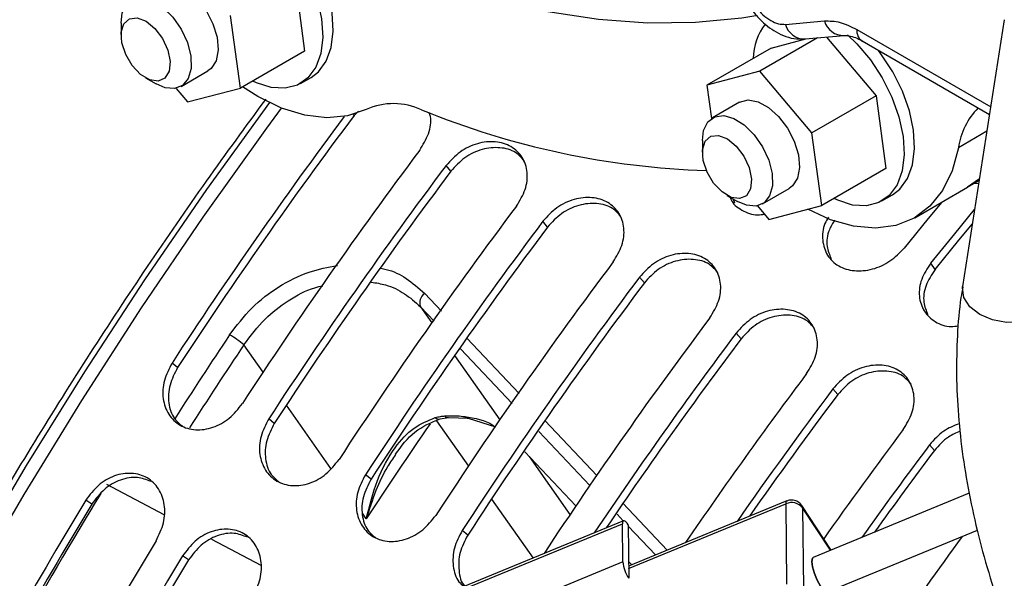
# Model space of a CAD drawing. Units: inches. Extents: x 0.3 to 16.7, y 0.3 to 10.7.
# Drawn here: x 2.5 to 2.7, y 2.6 to 2.8 of the extents above; entities that cross this region are included whole.
import ezdxf

# ---------------------------------------------------------------- set-up
doc = ezdxf.new("R2010")
doc.units = ezdxf.units.IN
doc.header["$MEASUREMENT"] = 0

msp = doc.modelspace()

# ---------------------------------------------------------------- linework, layer by layer
at = {"color": 7, "linetype": 'Continuous', "lineweight": 25}
for p, q in [((2.5639023804, 2.7600803589), (2.5658416125, 2.7456867747)), ((2.5531401556, 2.7383543798), (2.5512009236, 2.752747964)), ((2.6609983382, 2.7509746661), (2.6687126426, 2.7516644173)), ((2.7043120031, 2.7518735961), (2.6960543735, 2.6990983732)), ((2.5295033339, 2.7512341117), (2.5295033339, 2.7488234769)), ((2.6673656858, 2.7483007632), (2.6559219453, 2.7416944324)), ((2.6581551371, 2.7462873404), (2.6650616615, 2.7480947764)), ((2.6649165225, 2.7480817923), (2.6726308269, 2.7487715435)), ((2.6691065767, 2.7484564058), (2.6789566395, 2.7368298524)), ((2.6761698555, 2.7476866868), (2.7013797689, 2.7331333136)), ((2.5658416125, 2.7456867747), (2.5531401556, 2.7383543798)), ((2.6581551371, 2.7462873404), (2.6454536803, 2.7389549454)), ((2.5413838917, 2.7386922594), (2.5466906715, 2.7417557981)), ((2.5343743336, 2.7403856401), (2.5364619197, 2.7391801704)), ((2.5650510998, 2.7392854293), (2.5671390488, 2.7404907766)), ((2.6559219453, 2.7416944324), (2.6454536803, 2.7389549454)), ((2.6662551827, 2.7294974575), (2.6559219453, 2.7416944324)), ((2.5403858597, 2.7383132437), (2.5426718907, 2.7356148928)), ((2.5426718907, 2.7356148928), (2.5531401556, 2.7383543798)), ((2.6454536803, 2.7389549454), (2.6463461896, 2.7323301399)), ((2.6789566395, 2.7368298524), (2.6662551827, 2.7294974575)), ((2.6789566395, 2.7368298524), (2.6808958716, 2.7224362682)), ((2.6519031644, 2.735553527), (2.6465963846, 2.7324899883)), ((2.5765219599, 2.7337942526), (2.5756568813, 2.7329664456)), ((2.6681944148, 2.7151038733), (2.6662551827, 2.7294974575)), ((2.6445574894, 2.7279836651), (2.6445575412, 2.7255730004)), ((2.5947961033, 2.7219176079), (2.5938440139, 2.7230497391)), ((2.6808958716, 2.7224362682), (2.6681944148, 2.7151038733)), ((2.6993923645, 2.7204312643), (2.6970378864, 2.7187464683)), ((2.6564381508, 2.7154417529), (2.6617449306, 2.7185052917)), ((2.6865983485, 2.7127198514), (2.6970378864, 2.7187464683)), ((2.6970378864, 2.7187464683), (2.6993363105, 2.7200733203)), ((2.6984331711, 2.7195518682), (2.6992443735, 2.7194854787)), ((2.6494285927, 2.7171352534), (2.6515160751, 2.7159297238)), ((2.6506714269, 2.7164175042), (2.6509205331, 2.7156659289)), ((2.6801053071, 2.7160349528), (2.6821932561, 2.7172403001)), ((2.6554401188, 2.7150627372), (2.6577261498, 2.7123643863)), ((2.6577261498, 2.7123643863), (2.6681944148, 2.7151038733)), ((2.6139353253, 2.7108687702), (2.6129832359, 2.7120009014)), ((2.6906072252, 2.7024663621), (2.6897415244, 2.7037094409)), ((2.6330745473, 2.6998199326), (2.6321224579, 2.7009520637)), ((2.6522137174, 2.6887711248), (2.651261628, 2.689903256)), ((2.5407053834, 2.6830528213), (2.5395965397, 2.6839610497)), ((2.6713529394, 2.6777222871), (2.67040085, 2.6788544183)), ((2.5598446054, 2.6720039836), (2.5587357617, 2.6729122121)), ((2.5926343143, 2.6729233825), (2.5943260477, 2.6731768331)), ((2.5943387519, 2.6731832657), (2.5982704182, 2.6730364535)), ((2.5982154531, 2.6730575802), (2.6036004804, 2.6713624386)), ((2.6904921096, 2.6666734794), (2.6895400201, 2.6678056106)), ((2.6094229991, 2.6663769338), (2.6195419762, 2.6556973027)), ((2.5789838274, 2.6609551459), (2.5778749837, 2.6618633744)), ((2.6973749368, 2.6581909982), (2.6665122225, 2.6455109143)), ((2.523727743, 2.6560547183), (2.5225428296, 2.6568419684)), ((2.6612690155, 2.6566700653), (2.6299526315, 2.6438036073)), ((2.6610748227, 2.656112217), (2.6612354142, 2.640202192)), ((2.6700359023, 2.6469586811), (2.6642603114, 2.6557455542)), ((2.6643902572, 2.6552922876), (2.6645507451, 2.6393823225)), ((2.6289502956, 2.6527368818), (2.5831032048, 2.6339004654)), ((2.5841594169, 2.6338562011), (2.6287561028, 2.6521790334)), ((2.6288325873, 2.6446028325), (2.6287561028, 2.6521790334)), ((2.5981230494, 2.6499063082), (2.5970142056, 2.6508145367)), ((2.6298701319, 2.6519761619), (2.6299771584, 2.6413694985)), ((2.6693176739, 2.6386828962), (2.6989892523, 2.6508735573)), ((2.542866965, 2.6450058806), (2.5416820516, 2.6457931308)), ((2.6288325873, 2.6446028325), (2.5842357976, 2.62628006)), ((2.6299434015, 2.6447172665), (2.6305687077, 2.644056738))]:
    msp.add_line(p, q, dxfattribs=at)
at = {"color": 8, "linetype": 'Continuous', "lineweight": 25}
for p, q in [((2.6751504078, 2.7499399083), (2.7016187116, 2.7346600817)), ((2.5756568813, 2.7329664456), (2.5755050012, 2.7331470249)), ((2.700861904, 2.7298238402), (2.6952233111, 2.7265687498)), ((2.5896049058, 2.6977415123), (2.5929158291, 2.6942404001)), ((2.5887514944, 2.6951034891), (2.5914776094, 2.69222809)), ((2.5887514944, 2.6951034891), (2.5909852048, 2.6919252931)), ((2.5576303921, 2.6821755084), (2.5538254568, 2.6875892834)), ((2.5979616282, 2.6889048074), (2.608314259, 2.6779576163)), ((2.5955312879, 2.6854570099), (2.6044672702, 2.6727427288)), ((2.5966768442, 2.6867441074), (2.6068927881, 2.6759687474)), ((2.5710383583, 2.6630984279), (2.5622268254, 2.675635695)), ((2.5919411314, 2.6725537806), (2.5982468247, 2.6635819124)), ((2.6134004523, 2.6725755908), (2.6237078665, 2.6616682677)), ((2.6121772707, 2.6703914231), (2.6223032481, 2.6597030198)), ((2.6102920185, 2.6654598085), (2.6183591888, 2.6539816007)), ((2.5265991526, 2.6599663881), (2.5379671346, 2.6540145796)), ((2.6028346502, 2.6570542553), (2.6110406333, 2.6453785835)), ((2.6288127791, 2.6562646573), (2.6376094818, 2.6469494224)), ((2.629957402, 2.6433274642), (2.6610748227, 2.656112217)), ((2.5780504572, 2.6531214548), (2.5772720784, 2.6542289594)), ((2.6699035711, 2.6469042707), (2.6643902572, 2.6552922876)), ((2.6276736527, 2.6540329835), (2.6289146202, 2.6527222242)), ((2.6298728283, 2.6517100724), (2.6352842493, 2.645994083)), ((2.5473785134, 2.6490871544), (2.5571545807, 2.6439687709))]:
    msp.add_line(p, q, dxfattribs=at)
at = {"color": 7, "linetype": 'Continuous', "lineweight": 25, "flags": 128}
for points in [[(2.5205236388, 2.800884042), (2.5300834235, 2.7934286902), (2.5406371437, 2.7858979842), (2.5512457253, 2.7790533166), (2.5618727151, 2.772918486), (2.5724812967, 2.7675147459), (2.5830350169, 2.762860386), (2.5934973706, 2.7589718096), (2.603832371, 2.7558622466), (2.6140043428, 2.7535424719), (2.623978129, 2.7520204461), (2.6337194024, 2.7513014952), (2.6431946652, 2.7513879514), (2.6523710422, 2.7522797516), (2.655137655, 2.7527171875)], [(2.5456759944, 2.7766688053), (2.5482929051, 2.7769163809), (2.5511627072, 2.7763737875), (2.5541680036, 2.7750629297), (2.5571856931, 2.7730377469), (2.5600922596, 2.7703810401), (2.5627686986, 2.7672015085), (2.5651054427, 2.7636294683), (2.5670068214, 2.7598110452), (2.5683950021, 2.7559025459), (2.5692131529, 2.7520640814), (2.5694277244, 2.7484528609), (2.569030005, 2.745216545), (2.5680362768, 2.7424876474), (2.5664871416, 2.7403780558), (2.5644461203, 2.738973972), (2.5619966978, 2.7383329474), (2.5592392112, 2.7384812483), (2.5562864946, 2.7394127778), (2.55555914, 2.7397507563)], [(2.5671390488, 2.7404907766), (2.5685750907, 2.7415834032), (2.5701242259, 2.7436929947), (2.571117954, 2.7464218923), (2.5715156734, 2.7496582082), (2.571301102, 2.7532694287), (2.5704829512, 2.7571078932), (2.5690947705, 2.7610163925), (2.5671933917, 2.7648348156), (2.5648566477, 2.7684068558), (2.5621802087, 2.7715863874), (2.5592736421, 2.7742430942), (2.5562559527, 2.776268277), (2.5532506563, 2.7775791348), (2.5503808542, 2.7781217283), (2.5477639435, 2.7778741527)], [(2.5368489572, 2.7588040036), (2.5368855142, 2.7588246952), (2.5385638693, 2.759264035), (2.5405271097, 2.7589049155), (2.5426007471, 2.7577795651), (2.5446005964, 2.7559877249), (2.5463489024, 2.7536886564), (2.5476903109, 2.7510868914), (2.5485056616, 2.7484132522), (2.5487225146, 2.7459056013), (2.5483215803, 2.7437865667), (2.5473385341, 2.7422444114), (2.5466906715, 2.7417557981)], [(2.5295033339, 2.7512341117), (2.5297541512, 2.7532273564), (2.5305979179, 2.7549288366), (2.531962868, 2.7559449012), (2.5337277155, 2.7561854509), (2.5357355502, 2.7556290942), (2.5378080469, 2.7543251248), (2.5397610202, 2.7523895707), (2.5414209672, 2.749994448), (2.5426403635, 2.7473523431), (2.5433108862, 2.744698121), (2.5433729554, 2.7422677294), (2.5428210225, 2.7402770612), (2.5417041932, 2.7389029137), (2.5401216641, 2.7382674194), (2.538214011, 2.7384271472), (2.5364619197, 2.7391801704)], [(2.5304337484, 2.7449796039), (2.5296654811, 2.7472905007), (2.5295332536, 2.7494287064), (2.5300549557, 2.7511052168), (2.5311601178, 2.7520937725), (2.5326995045, 2.7522608895), (2.5344651816, 2.751583854), (2.536218673, 2.7501542285), (2.5377232139, 2.7481649808), (2.5387755887, 2.7458847986), (2.5392336142, 2.7436217459), (2.5390355323, 2.7416812895), (2.538207996, 2.7403256419), (2.536862854, 2.7397378934), (2.5351816988, 2.739997281), (2.5333915985, 2.7410688867), (2.5317343479, 2.7428078559), (2.5304337484, 2.7449796039)], [(2.6732757338, 2.7489245116), (2.6751465188, 2.7471305336), (2.6778229059, 2.7439510319), (2.6801596499, 2.7403789917), (2.6820610287, 2.7365605686), (2.6834492613, 2.7326521591), (2.6842673084, 2.7288137545), (2.6844819835, 2.7252023544), (2.6840842641, 2.7219660385), (2.6830904323, 2.7192373205), (2.6815413489, 2.7171275793), (2.6795002758, 2.7157236451), (2.677050905, 2.7150825906), (2.6742934184, 2.7152308915), (2.6713406501, 2.716162451), (2.6706133473, 2.7165003995)], [(2.6821932561, 2.7172403001), (2.683629298, 2.7183329266), (2.6851783813, 2.7204426679), (2.6861722132, 2.7231713858), (2.6865699326, 2.7264077017), (2.6863552574, 2.7300191019), (2.6855372103, 2.7338575065), (2.6841489778, 2.7377659159), (2.682247599, 2.7415843391), (2.6799108549, 2.7451563793), (2.6794076647, 2.7458175156)], [(2.5780174263, 2.7341515428), (2.5743425924, 2.7328459862), (2.5702632462, 2.7324511807), (2.5658721544, 2.7329760868), (2.5612692394, 2.7344086484), (2.5565591943, 2.7367163311), (2.5535736542, 2.7386046336)], [(2.6519031644, 2.735553527), (2.6519396696, 2.7355743684), (2.6536180766, 2.7360135584), (2.6555813689, 2.735654409), (2.6576550062, 2.7345290586), (2.6596548037, 2.7327372484), (2.6614031097, 2.7304382996), (2.6627444664, 2.7278364448), (2.6635599208, 2.7251628655), (2.6637767738, 2.7226550948), (2.6633758394, 2.7205360603), (2.6623926895, 2.7189940846), (2.6617449306, 2.7185052917)], [(2.3965271231, 2.3555753716), (2.3978748577, 2.3636687558), (2.4015116309, 2.3830986906), (2.405740057, 2.4026901831), (2.4105535507, 2.422412606), (2.4159444894, 2.4422348528), (2.4219044209, 2.4621258172), (2.4284239596, 2.4820543331), (2.4354929423, 2.5019890847), (2.4431002203, 2.5218987864), (2.4512339191, 2.5417522721), (2.4598811789, 2.5615181667), (2.4690284658, 2.5811656635), (2.4786614163, 2.6006637168), (2.4887648891, 2.6199818495), (2.4993231206, 2.6390897643), (2.5103194139, 2.6579573437), (2.5217365533, 2.676555069), (2.5335565976, 2.6948536611), (2.5457610348, 2.7128244696), (2.558330679, 2.7304392333), (2.5612544092, 2.7344145632)], [(2.6445574894, 2.7279836651), (2.6448083585, 2.7299768799), (2.6456521251, 2.73167836), (2.6470171272, 2.7326945144), (2.6487819227, 2.7329349743), (2.6507897057, 2.7323786476), (2.6528622023, 2.7310747979), (2.6548152275, 2.7291392139), (2.6564751745, 2.7267439714), (2.6576945708, 2.7241018665), (2.6583651454, 2.7214477343), (2.6584271626, 2.7190173726), (2.6578752298, 2.7170265846), (2.6567584005, 2.7156525569), (2.6551758195, 2.7150170926), (2.6532682183, 2.7151767904), (2.6515160751, 2.7159297238)], [(2.6454880076, 2.7217290975), (2.6447196365, 2.7240401739), (2.6445875128, 2.7261781999), (2.645109163, 2.72785486), (2.646214377, 2.7288433858), (2.6477537118, 2.7290104129), (2.649519337, 2.7283334073), (2.6512729322, 2.726903722), (2.6527774212, 2.7249145042), (2.6538297442, 2.722634352), (2.6542878215, 2.7203712694), (2.6540897396, 2.7184309327), (2.6532622551, 2.7170752551), (2.6519170613, 2.7164874168), (2.6502358542, 2.7167468344), (2.6484458576, 2.7178183802), (2.646788607, 2.7195574692), (2.6454880076, 2.7217290975)], [(2.6952233111, 2.7265687498), (2.6939946848, 2.7220113062), (2.6920941358, 2.7181149231), (2.6895648063, 2.7149684652), (2.686464358, 2.7126433135), (2.6828632085, 2.7111924674), (2.6788432869, 2.710648988), (2.6744961672, 2.7110250392), (2.6699205792, 2.7123121274), (2.6654132309, 2.7143760918)], [(2.6919524191, 2.7158107214), (2.6892713651, 2.712560024), (2.6845217036, 2.7067227793)], [(2.6897415244, 2.7037094409), (2.6944911859, 2.7095466856), (2.6984358675, 2.7143185195)], [(2.6906072252, 2.7024663621), (2.6953356785, 2.7082775315), (2.6979952131, 2.7115021536)], [(2.6298701319, 2.6519761619), (2.629650064, 2.6522822697), (2.6294391742, 2.6525182378), (2.6292453443, 2.6526753235), (2.6290760932, 2.6527472085), (2.6289379544, 2.652731317), (2.6288362689, 2.6526280965), (2.628774822, 2.6524416473), (2.6287561028, 2.6521790334)], [(2.6665122225, 2.6455109143), (2.6663411046, 2.6453477513), (2.6662209591, 2.6446740968), (2.6663586312, 2.6436082326), (2.6667333793, 2.6423120516), (2.6672879049, 2.6409832276), (2.6679379454, 2.6398239911), (2.6685844079, 2.6390107724), (2.6691289776, 2.6386674062), (2.6693176739, 2.6386828962)], [(2.6693176739, 2.6386828962), (2.6691289776, 2.6386674062), (2.6685844079, 2.6390107724), (2.6679379454, 2.6398239911), (2.6672879049, 2.6409832276), (2.6667333793, 2.6423120516), (2.6663586312, 2.6436082326), (2.6662209591, 2.6446740968), (2.6663411046, 2.6453477513), (2.6665122225, 2.6455109143)]]:
    msp.add_lwpolyline(points, dxfattribs=at)
at = {"color": 8, "linetype": 'Continuous', "lineweight": 25, "flags": 128}
for points in [[(2.5588678335, 2.7354820455), (2.5464412542, 2.7182768105), (2.5341543175, 2.7004080735), (2.5222480402, 2.6822035294), (2.5107412972, 2.6636919784), (2.4996522373, 2.6449026994), (2.488998491, 2.6258653908), (2.4787968069, 2.6066101403), (2.4690633635, 2.5871674246), (2.4598135614, 2.5675679903), (2.4510619716, 2.5478427634), (2.4428224908, 2.5280229994), (2.4351081345, 2.5081400437), (2.4279310883, 2.4882252419), (2.4213026564, 2.468310209), (2.4152334169, 2.4484263206), (2.4097329109, 2.4286051319), (2.4048098499, 2.4088778991), (2.4004719602, 2.3892758482), (2.3967261902, 2.3698299959), (2.3945293479, 2.3567688028)], [(2.7130679487, 2.6964116917), (2.7129046089, 2.6957686235), (2.7118367297, 2.6941076472), (2.7099806713, 2.6928432643), (2.707537523, 2.6921123963), (2.7047720509, 2.6919943684), (2.7019839705, 2.6925018689), (2.6994752789, 2.6935799328), (2.6975180017, 2.6951117487), (2.6963241175, 2.6969313525), (2.6960231575, 2.6988414688), (2.6960512623, 2.6990780172)]]:
    msp.add_lwpolyline(points, dxfattribs=at)
at = {"color": 8, "linetype": 'Continuous', "lineweight": 25}
for centre, radius, start, end in [((2.6725092307, 2.7527080848), 0.0039374259111858, 195.3707204314, 272.017328422), ((2.6647970679, 2.7520198827), 0.0039399016495428, 195.3841857159, 271.7374267834), ((2.6774916617, 2.7496419551), 0.0023601368578391, 172.7473982778, 235.9404035422), ((3.3332063057, 2.166146018), 0.9411616079506608, 146.212287724, 147.4209302723), ((3.3326396608, 2.1664624049), 0.9370831275350334, 146.2123865574, 147.4138265799), ((3.2631624667, 2.2067543794), 0.8176931157266073, 145.3296770244, 146.9147818506), ((2.5923806941, 2.6738288051), 0.0009404646255564, 224.1752056403, 286.3054405885), ((2.5941803136, 2.6738478345), 0.0006838612092791, 211.7427135584, 282.7182285215), ((2.598156569, 2.6737719084), 0.0007377515573776, 212.5668888966, 277.0757998589), ((3.3320373066, 2.1664229789), 0.9446245817391989, 148.6291232428, 152.7145666358), ((2.6615691189, 2.6562528717), 0.0005139188196359, 125.7289171632, 195.8840003408), ((2.6635673548, 2.655301632), 0.0008229554919072, 359.3494087095, 32.6444592418)]:
    msp.add_arc(centre, radius, start, end, dxfattribs=at)
at = {"color": 7, "linetype": 'Continuous', "lineweight": 25}
for centre, radius, start, end in [((2.6662417784, 2.7439613652), 0.0116431180504347, 142.3532555401, 178.6482368716), ((2.5833987915, 2.7219300535), 0.0133537969304952, 65.219055861, 113.7648493951), ((2.6505539918, 2.8848577888), 0.1628837211589237, 247.7947413767, 268.166519272), ((2.7091709162, 2.7245390962), 0.0140945089208414, 135.4239397512, 171.7204420964), ((3.3210328813, 2.1741358522), 0.9330404536587907, 143.2257998371, 146.8787412035), ((3.3183336406, 2.1757207216), 0.9284888614094191, 143.1183454015, 146.8791869573), ((3.3346952052, 2.1662742106), 0.9327300894612114, 143.1185235752, 146.8790566366), ((3.3399149742, 2.1632609021), 0.9327300894616636, 143.1185235752, 146.8790566366), ((3.3374728626, 2.1646718839), 0.9284888614088764, 143.1183454015, 146.8791869573), ((3.3538343754, 2.1552254029), 0.9327300894616611, 143.1185235752, 146.8790566366), ((3.3590541962, 2.1522120644), 0.932730089461876, 143.1185235752, 146.8790566366), ((3.3566120846, 2.1536230462), 0.9284888614083326, 143.1183454015, 146.8791869573), ((3.3729735973, 2.1441765652), 0.9327300894616606, 143.1185235752, 146.8790566366), ((3.3781934182, 2.1411632268), 0.9327300894613836, 143.1185235752, 146.8790566366), ((3.3757513066, 2.1425742085), 0.9284888614089698, 143.1183454015, 146.8791869573), ((2.5909199003, 2.6958590535), 0.0022962712572681, 124.9362825697, 199.2104980274), ((3.3915965473, 2.1335023345), 0.9320923097407707, 143.1178961762, 146.623853518), ((2.5405240825, 2.6713848469), 0.0209645013880666, 50.6192178545, 60.0093816696), ((3.3945490082, 2.1321166856), 0.9293018818430309, 143.1142677038, 146.1050172336), ((3.3918033625, 2.1337499641), 0.9246844499538219, 143.1137974383, 145.961592542), ((3.407333823, 2.1249100782), 0.9278968827243963, 143.1131545928, 145.6526020262), ((3.4110040343, 2.1230279622), 0.9259784694883791, 143.111585715, 145.1149277789), ((3.407314359, 2.1253493349), 0.9201929631540087, 143.110083545, 144.9634060425), ((3.4231892436, 2.116261562), 0.9238296056503172, 143.1099770742, 144.7694976404), ((3.4273736005, 2.1140088255), 0.9225449969734602, 143.109155178, 144.521017578), ((3.4241634558, 2.1159880088), 0.917348424406791, 143.1085188091, 144.3626829873), ((3.3382815769, 2.1628228233), 0.953669030442497, 148.800503652, 152.5058432316), ((3.3358176476, 2.1642449611), 0.9494034181325026, 148.8004837328, 152.5058535084), ((2.6622040361, 2.6535652145), 0.0027860983829762, 38.3080628511, 113.9101015677), ((3.3522010299, 2.1547872941), 0.9536690304426078, 148.800503652, 152.5058432316), ((3.4523692761, 2.0980474715), 0.9361643060079934, 143.9004211828, 146.8748700713), ((3.3574207989, 2.1517739856), 0.9536690304426061, 148.800503652, 152.5058432316), ((3.3549568696, 2.1531961235), 0.9494034181324592, 148.8004837328, 152.5058535084), ((2.635910103, 2.6452889584), 0.0071106959664472, 185.5372046298, 213.4498041821)]:
    msp.add_arc(centre, radius, start, end, dxfattribs=at)
for points, knots in [([(2.652255252404282, 2.761850920126994), (2.652292636518364, 2.761252263076193), (2.652368725416824, 2.760033800189783), (2.65298101671966, 2.758026645483586), (2.65392045740606, 2.756067850251919), (2.655137491112229, 2.754293828556993), (2.656549575614907, 2.752797245259154), (2.658081589067246, 2.751681517065422), (2.659627968444146, 2.751003416768652), (2.660546860842885, 2.750984138221527), (2.660998338190972, 2.750974666136065)], [0, 0, 0, 0, 0.1228285305088954, 0.2499962300903386, 0.377160002648658, 0.4999994878729397, 0.6228294803670624, 0.7500039660494927, 0.8771700075058771, 1, 1, 1, 1]), ([(2.653179911118167, 2.755655090483452), (2.653780206994046, 2.754720264032846), (2.654616651787026, 2.753417688505728), (2.656111127240856, 2.75178390177875), (2.65745475670358, 2.750564560659875), (2.659183283990308, 2.749387553152236), (2.661105841164991, 2.74851511890237), (2.663059340676274, 2.748011694287003), (2.664349089166975, 2.748095053447473), (2.664918389192112, 2.748131848506738)], [0, 0, 0, 0, 0.2114805032490417, 0.2946742979042618, 0.4320582880245761, 0.5725923718849142, 0.7228676458948816, 0.8776726956487761, 0.9999999999999999, 0.9999999999999999, 0.9999999999999999, 0.9999999999999999]), ([(2.668712642636058, 2.751664417275882), (2.669728828701536, 2.751654410053671), (2.671761219308868, 2.751634395427299), (2.674020671465176, 2.750504740758176), (2.675150407813623, 2.749939908288794)], [0, 0, 0, 0, 0.4999954545214441, 0.9999999999999999, 0.9999999999999999, 0.9999999999999999, 0.9999999999999999]), ([(2.672651983287353, 2.748760644959268), (2.672859150945935, 2.748773413978878), (2.673298331766257, 2.748800483399585), (2.67446830004809, 2.748502785958312), (2.675484469447376, 2.748117116476623), (2.676096002462442, 2.747716266480343), (2.676174107473197, 2.747665069909595)], [0, 0, 0, 0, 0.2953352021481058, 0.6260897923786677, 0.9522441796792392, 0.9999999999999999, 0.9999999999999999, 0.9999999999999999, 0.9999999999999999]), ([(2.558135449076609, 2.736203630461806), (2.554184054775963, 2.730800628748939), (2.546214821259877, 2.719903770814361), (2.534631142877077, 2.703092766481845), (2.523300168314923, 2.685910644369533), (2.512331282899395, 2.668441674107573), (2.501732147236892, 2.650719482715379), (2.491519826826055, 2.632766714470534), (2.481708225544419, 2.614609395081053), (2.472311327689229, 2.596273033985022), (2.463342388575759, 2.577783565462699), (2.454814172476113, 2.559167101448951), (2.44673863644125, 2.540449921291892), (2.439127465294048, 2.521658423922881), (2.431991051586692, 2.502819224692992), (2.425339957398282, 2.483958799715311), (2.419183577999669, 2.465103837346451), (2.413530099236092, 2.44628087279107), (2.408389488306663, 2.42751684074829), (2.403763143704968, 2.408836407332833), (2.399678741025676, 2.390272925331835), (2.396306924901253, 2.373063126887138), (2.394551909923496, 2.362132117962856), (2.393772488416997, 2.357277536348855)], [0, 0, 0, 0, 0.0473183598998469, 0.0954324046016891, 0.1435458720683168, 0.1916588229024638, 0.2397717321343726, 0.2878844787467547, 0.3359973256506276, 0.3841104532927484, 0.4322238782271402, 0.4803380570129757, 0.5284527196950497, 0.5765686404630911, 0.6246854339704622, 0.6728036910969494, 0.7209232550388888, 0.7690444668455257, 0.8171674986604792, 0.8652924838367256, 0.9134195370810055, 0.9615486615801163, 1, 1, 1, 1]), ([(2.58862424490977, 2.726063047564668), (2.589261089860953, 2.727132636441024), (2.5905334310194, 2.729269548961843), (2.591039624721979, 2.73204002331369), (2.590560712656296, 2.733287274994125), (2.59045536161925, 2.733561645316791)], [0, 0, 0, 0, 0.4387305832130955, 0.8765319995934622, 1, 1, 1, 1]), ([(2.607763415052085, 2.715014239821995), (2.608419740836172, 2.716092872199857), (2.609731004861705, 2.718247856611806), (2.61010510782155, 2.721752942366491), (2.609091313937805, 2.724780923725737), (2.606841038209662, 2.726983839495891), (2.603628855848569, 2.727934333359587), (2.600021999407626, 2.72757379815017), (2.596461517537873, 2.7259081594304), (2.594717131471473, 2.724003218975814), (2.593844013870956, 2.72304973908345)], [0, 0, 0, 0, 0.1252620876761853, 0.250259357952325, 0.3751728698107551, 0.4999997648649679, 0.6248266599191807, 0.7497401717776109, 0.8747374420537506, 1, 1, 1, 1]), ([(2.609312653970589, 2.72396259516292), (2.60879262456241, 2.724566656708126), (2.607600157733526, 2.725951815593247), (2.604535550313419, 2.72675032694556), (2.600964428862887, 2.726422442118169), (2.597403672270469, 2.724762755023848), (2.595665563185968, 2.722866285140081), (2.594796103297025, 2.721917607919976)], [0, 0, 0, 0, 0.1621060281361205, 0.3717214032011301, 0.5812331185996478, 0.7905188981279498, 1, 1, 1, 1]), ([(2.626902637048299, 2.703965402144703), (2.627558961881457, 2.705044034009259), (2.628870224007144, 2.707199017395681), (2.629244343168833, 2.710704129371313), (2.62823048524324, 2.713732074992001), (2.625980250935199, 2.715935019580454), (2.622768055260213, 2.716885484159503), (2.619161193638093, 2.7165250076341), (2.615600680199061, 2.714859361996217), (2.613856332584296, 2.712954393530826), (2.61298323586717, 2.712000901406158)], [0, 0, 0, 0, 0.1252619420770322, 0.2502590670618309, 0.3751744185731937, 0.4999988314658979, 0.6248255814268063, 0.7497409329381691, 0.8747380579229679, 1, 1, 1, 1]), ([(2.650068262390997, 2.716765822217002), (2.650109446183329, 2.716628699774947), (2.650449005288799, 2.715498129443083), (2.652327460994821, 2.714129269350482), (2.654748690392882, 2.713128080519139), (2.656394441333283, 2.713350618836484), (2.656839603696109, 2.713410813657424)], [0, 0, 0, 0, 0.0550162028723814, 0.4536069064056103, 0.8522050727082289, 1, 1, 1, 1]), ([(2.628451824112905, 2.712913787420246), (2.627931811172207, 2.713517838520713), (2.626739365819449, 2.714902992372101), (2.623674750089972, 2.71570147763853), (2.620103622980779, 2.715373651482522), (2.6165428350114, 2.713713957656104), (2.614804764327522, 2.711817459706754), (2.613935325293239, 2.710868770242684)], [0, 0, 0, 0, 0.1621023260875545, 0.3717179906231743, 0.5812333335427895, 0.7905194020865433, 1, 1, 1, 1]), ([(2.669512126039526, 2.71279962211027), (2.669263909472304, 2.71239369859705), (2.668373441978909, 2.710937463433648), (2.668175014999429, 2.708170943942408), (2.669122041867773, 2.705180073705804), (2.67137822218697, 2.70298291954254), (2.674593368072497, 2.702025005472828), (2.678222733267406, 2.702356942305264), (2.681827171697988, 2.703965001307972), (2.683622892632747, 2.705802871437073), (2.684521703577807, 2.706722779288934)], [0, 0, 0, 0, 0.0523362847463397, 0.1877544307913681, 0.3230814832512419, 0.4583172109276434, 0.5935453428780295, 0.7288766959981116, 0.86429484204314, 0.9999999999999999, 0.9999999999999999, 0.9999999999999999, 0.9999999999999999]), ([(2.670770101611468, 2.712259134204286), (2.670376004636561, 2.711629325472138), (2.669330483434863, 2.709958471787884), (2.668983368531575, 2.707111569864859), (2.669724747099624, 2.705393457482213), (2.670059755059117, 2.704617091198787)], [0, 0, 0, 0, 0.2490267172762396, 0.660656460921861, 1, 1, 1, 1]), ([(2.646041859044513, 2.692916564467412), (2.646698156038412, 2.693995207116158), (2.64800935318522, 2.696150196666022), (2.648383587548686, 2.699655303443347), (2.647369694400695, 2.702683255864675), (2.645119455178526, 2.704886193309296), (2.641907254477033, 2.705836643861988), (2.638300415710416, 2.705476170056133), (2.634739902176195, 2.703810524294026), (2.632995554574146, 2.701905555845229), (2.632122457863384, 2.700952063728867)], [0, 0, 0, 0, 0.1252625184160488, 0.2502584321974387, 0.375173889484417, 0.5000007451459153, 0.6248252637372301, 0.7497407210242085, 0.8747379518538668, 1, 1, 1, 1]), ([(2.647591046109119, 2.701864949742955), (2.647071017859744, 2.702469013692407), (2.645878566282185, 2.703854163461361), (2.642813950207556, 2.704652637766578), (2.63924284486216, 2.704324813844277), (2.63568205703634, 2.702665119969044), (2.633943986333314, 2.700768622026205), (2.633074547289452, 2.699819932565393)], [0, 0, 0, 0, 0.1621062519973428, 0.371717990626444, 0.5812333335449689, 0.7905194020876334, 1, 1, 1, 1]), ([(2.689741524392891, 2.703709440873098), (2.689059450677206, 2.702664092151584), (2.687696750919393, 2.700575613418452), (2.687279236666385, 2.697132640340113), (2.688268583236852, 2.694115990411067), (2.690523096923306, 2.691984575817486), (2.693063679612628, 2.691029554592354), (2.694737423575936, 2.691257269345481), (2.69521366627694, 2.691322062701852)], [0, 0, 0, 0, 0.1857208836558773, 0.3710475823342527, 0.556249614755553, 0.741323199463066, 0.9263967841705789, 1, 1, 1, 1]), ([(2.690607225224448, 2.70246636208838), (2.689935812848014, 2.7014293601964), (2.688593601514014, 2.699356303842884), (2.688109177215908, 2.696066208106873), (2.688859761180936, 2.694345716567899), (2.689198925201432, 2.693568283456114)], [0, 0, 0, 0, 0.3542697940666456, 0.708215918532417, 1, 1, 1, 1]), ([(2.696111309109832, 2.699065503488072), (2.695982202847281, 2.698354682067612), (2.695416681221629, 2.695241084963141), (2.694967183301027, 2.689420139299734), (2.694770639429351, 2.681643240356864), (2.695152528808155, 2.673629919450445), (2.696051662330086, 2.665455783075062), (2.697469300436008, 2.657160653437879), (2.699385273144309, 2.648796439703893), (2.701778291871807, 2.640418259345656), (2.704617015026734, 2.632093559830998), (2.707850660632583, 2.623919744819234), (2.711370836386865, 2.616086320651595), (2.714922901623386, 2.6090050061916), (2.718261456141019, 2.602917913161386), (2.72159768562267, 2.597257121017487), (2.724559866980955, 2.592549470351548), (2.726589243650697, 2.589535467651098), (2.727294687910271, 2.588487751406463)], [0, 0, 0, 0, 0.0219182784031625, 0.096008204320603, 0.1701102772762619, 0.2441416387858382, 0.3180145788801, 0.3916699840157274, 0.4650334219911275, 0.5379934265929673, 0.6103541638896827, 0.6817260493713858, 0.7511950215393065, 0.8160339447426902, 0.8696728671792878, 0.9148931387803644, 0.9704154740749403, 1, 1, 1, 1]), ([(2.665181029186829, 2.681867756724738), (2.665837375107651, 2.682946376695084), (2.667148681822769, 2.685101340358762), (2.667522795803852, 2.688606478928834), (2.666508881196435, 2.691634392188019), (2.664258665721669, 2.693837361087174), (2.661046488563255, 2.694787850158206), (2.657439614587221, 2.694427315680884), (2.653879131410684, 2.692761676175718), (2.652134745518843, 2.690856735826046), (2.651261628005699, 2.689903255986193)], [0, 0, 0, 0, 0.1252614718434776, 0.2502585968206255, 0.3751759331852413, 0.4999980090038988, 0.6248270960271688, 0.7497404626839694, 0.8747375876611173, 1, 1, 1, 1]), ([(2.666730216251434, 2.690816142000282), (2.666210218464352, 2.691420179447054), (2.665017778981126, 2.692805335535736), (2.661953184467752, 2.693603844144502), (2.658382043607513, 2.69327595948749), (2.654821286252643, 2.691616271809874), (2.653083177269838, 2.689719802003906), (2.652213717431768, 2.68877112482272)], [0, 0, 0, 0, 0.1620988127138752, 0.3717189366302734, 0.5812314745548075, 0.7905180757221199, 1, 1, 1, 1]), ([(2.539596539660625, 2.683961049740688), (2.539003110888317, 2.682820205111643), (2.53781749231497, 2.680540897729499), (2.537628719019441, 2.676852319507837), (2.538772638623887, 2.673695500979882), (2.541073032003469, 2.671442955866473), (2.544235099040597, 2.670542089703561), (2.547711839052187, 2.671031458213449), (2.551086928326964, 2.67288061537347), (2.552705740686515, 2.674909845305887), (2.553515992695653, 2.675925520544615)], [0, 0, 0, 0, 0.1252599080865415, 0.2502582962828608, 0.3751725427629584, 0.4999999999999999, 0.6248274572370415, 0.7497417037171392, 0.8747400919134586, 1, 1, 1, 1]), ([(2.68432030303694, 2.670818889112829), (2.684976606815879, 2.671897532959685), (2.686287824418902, 2.674052536244411), (2.686661948260798, 2.677557620307685), (2.685648148915581, 2.680585603294941), (2.683397874649507, 2.682788518629267), (2.680185691896727, 2.683739012609721), (2.676578835560685, 2.683378477369034), (2.67301835366329, 2.681712838657504), (2.671273967600582, 2.679807898201818), (2.670400850001913, 2.678854418308902)], [0, 0, 0, 0, 0.1252624990390459, 0.2502597105327389, 0.3751731636481114, 0.4999999999999999, 0.6248268363518884, 0.749740289467261, 0.874737500960954, 0.9999999999999999, 0.9999999999999999, 0.9999999999999999, 0.9999999999999999]), ([(2.540705383421153, 2.683052821268598), (2.540113299249849, 2.681914340098862), (2.538929675004596, 2.679638423969745), (2.538776141562512, 2.675993255349972), (2.539730727197432, 2.67302422462549), (2.541138036241371, 2.671877162306258), (2.541729653473609, 2.671394949932629)], [0, 0, 0, 0, 0.2684836975057699, 0.5367206711900419, 0.8052424693470245, 1, 1, 1, 1]), ([(2.685869490101546, 2.679767274388372), (2.685349460693366, 2.68037133593358), (2.684156993864483, 2.681756494818699), (2.681092386444376, 2.682555006171013), (2.677521264993843, 2.682227121343622), (2.673960508401426, 2.680567434249301), (2.672222399316925, 2.678670964365534), (2.671352939427982, 2.677722287145428)], [0, 0, 0, 0, 0.1621060281361205, 0.3717214032011301, 0.5812331185996478, 0.7905188981279498, 1, 1, 1, 1]), ([(2.593598744932156, 2.673488051174096), (2.594424535229111, 2.673522875298796), (2.595753977751833, 2.673578938772008), (2.597045523538789, 2.673430923362855), (2.59753481878786, 2.673374848512688)], [0, 0, 0, 0, 0.6211553210014521, 1, 1, 1, 1]), ([(2.558735761656839, 2.672912212063397), (2.55814233288586, 2.67177136743306), (2.556956714315168, 2.669492060048334), (2.556767940999761, 2.665803481845999), (2.557911860679646, 2.662646663244694), (2.560212253777548, 2.660394118405165), (2.563374321866116, 2.659493251219929), (2.566851057950104, 2.659982623548661), (2.570226157674075, 2.661831764117312), (2.571844931590093, 2.663861024317974), (2.572655162837969, 2.664876712801942)], [0, 0, 0, 0, 0.1252599669943144, 0.2502584139754179, 0.3751727192007291, 0.5000002351421686, 0.6248277510836083, 0.7497420563089197, 0.8747405032900232, 0.9999999999999999, 0.9999999999999999, 0.9999999999999999, 0.9999999999999999]), ([(2.559844605417367, 2.672003983591307), (2.559252521268522, 2.670865502460944), (2.558068897068165, 2.668589586410537), (2.557915363289475, 2.664944417200644), (2.55886994352123, 2.661975408937201), (2.560277226289061, 2.660828347128099), (2.560868823615924, 2.660346142189956)], [0, 0, 0, 0, 0.2684850484399598, 0.536723371816977, 0.8052465210998613, 1, 1, 1, 1]), ([(2.578050457244786, 2.653121454822567), (2.578695615281897, 2.655724877286822), (2.579971437401888, 2.660873234397045), (2.583259065354961, 2.666909083543835), (2.587111237560327, 2.671261101721478), (2.590255649248384, 2.672569751420927), (2.59170618135323, 2.673173437767169)], [0, 0, 0, 0, 0.2974185443593665, 0.5881553603339721, 0.8100141039693571, 1, 1, 1, 1]), ([(2.583831026115723, 2.665959684994009), (2.585006206623347, 2.66755026216478), (2.58732027759023, 2.670682298841351), (2.590898230954528, 2.672189802517838), (2.59265915229557, 2.672931733763258)], [0, 0, 0, 0, 0.5078411701467495, 1, 1, 1, 1]), ([(2.59170618135323, 2.673173437767169), (2.592048813063028, 2.673256827008021), (2.59265907312557, 2.673405351274404), (2.593312281626184, 2.67346283972633), (2.593598744932156, 2.673488051174096)], [0, 0, 0, 0, 0.561451962577099, 1, 1, 1, 1]), ([(2.695419111421872, 2.671963950445366), (2.694339145401564, 2.671537910253856), (2.692069416222263, 2.670642515550649), (2.690409911438636, 2.668781258061865), (2.689540020144229, 2.667805610566229)], [0, 0, 0, 0, 0.4758127225729706, 1, 1, 1, 1]), ([(2.69558696249056, 2.670440101175483), (2.694781646179158, 2.670114169583767), (2.692798392445712, 2.669311497345582), (2.69135148718182, 2.66765646964347), (2.690492109570297, 2.666673479402755)], [0, 0, 0, 0, 0.406058134579257, 1, 1, 1, 1]), ([(2.536462282633814, 2.648806439251391), (2.537023250470075, 2.649971294242285), (2.53814400875204, 2.6522985593615), (2.538277150815283, 2.656028274035629), (2.537105925236884, 2.659205216086791), (2.534797616882182, 2.661463631674074), (2.531643480929068, 2.662358618063644), (2.528194019957829, 2.661849141578987), (2.524874562073356, 2.659958847875278), (2.523320617912129, 2.65788165564121), (2.522542829598787, 2.656841968447464)], [0, 0, 0, 0, 0.125261021257398, 0.2502591377024807, 0.3751726483270543, 0.5000000000000001, 0.6248273516729458, 0.7497408622975195, 0.874738978742602, 1, 1, 1, 1]), ([(2.577874983653053, 2.661863374386106), (2.577281533821515, 2.660722541734961), (2.576095870950234, 2.658443254009318), (2.57590710384974, 2.654754646515591), (2.577051084855051, 2.651597849409296), (2.579351453992239, 2.649345280622842), (2.582513533825082, 2.648444460543191), (2.585990260651823, 2.648933763932407), (2.58936538003088, 2.650782929487273), (2.590984153706587, 2.65281218765714), (2.591794384834182, 2.653827875124651)], [0, 0, 0, 0, 0.1252593511153483, 0.2502576528052529, 0.3751737976906646, 0.500001168539586, 0.6248262023093353, 0.749742347194747, 0.8747406488846515, 0.9999999999999999, 0.9999999999999999, 0.9999999999999999, 0.9999999999999999]), ([(2.535377032396998, 2.660540332848564), (2.534527284691679, 2.660872125767248), (2.53268495477081, 2.661591482839702), (2.529353567954922, 2.661013066408158), (2.526055193250288, 2.659164266512251), (2.524503795623172, 2.657091549474404), (2.523727743028071, 2.656054718291983)], [0, 0, 0, 0, 0.2220800000969173, 0.4814895367704031, 0.7406265269827871, 0.9999999999999999, 0.9999999999999999, 0.9999999999999999, 0.9999999999999999]), ([(2.578983827413581, 2.660955145914015), (2.57839172221598, 2.659816676713946), (2.577208053697373, 2.657540780206049), (2.577054526361302, 2.653895582660152), (2.578009161461616, 2.65092658795367), (2.579416450931415, 2.64977951125628), (2.580008045612138, 2.649297304512665)], [0, 0, 0, 0, 0.2684831560236444, 0.5367206044626222, 0.8052471563455073, 1, 1, 1, 1]), ([(2.663849680348842, 2.656223512185603), (2.663589543485086, 2.656411071062211), (2.663192192696973, 2.656697561282636), (2.6624540098782, 2.656865385326139), (2.661833220089634, 2.656882327001019), (2.661434767206857, 2.656702711499863), (2.661283845754826, 2.656634678782788)], [0, 0, 0, 0, 0.34476409527177, 0.526616193459507, 0.820697064723656, 1, 1, 1, 1]), ([(2.664243925537361, 2.655734776584642), (2.664210190375315, 2.655797248297252), (2.664109715918378, 2.655983309694845), (2.663953467210673, 2.656127641213934), (2.663849680348842, 2.656223512185603)], [0, 0, 0, 0, 0.3357585905429612, 1, 1, 1, 1]), ([(2.555601452776129, 2.637757631508718), (2.556162442537636, 2.638922475105306), (2.557283246725836, 2.641249721823941), (2.557416368581884, 2.644979437571648), (2.556245148365221, 2.648156378084737), (2.553936838575148, 2.650414794083773), (2.550782703006569, 2.651309780363035), (2.547333241932345, 2.65080030390792), (2.544013784075009, 2.648910010196426), (2.542459839910157, 2.646832817963399), (2.541682051595, 2.645793130770173)], [0, 0, 0, 0, 0.1252606098857617, 0.2502587851148713, 0.3751723544836836, 0.4999997648603491, 0.6248271752370147, 0.7497407446058268, 0.8747389198349363, 1, 1, 1, 1]), ([(2.554516254393211, 2.649491495171273), (2.553666506687894, 2.649823288089956), (2.551824176767024, 2.65054264516241), (2.548492789951136, 2.649964228730866), (2.545194415246502, 2.648115428834959), (2.543643017619385, 2.646042711797113), (2.542866965024285, 2.645005880614691)], [0, 0, 0, 0, 0.2220800000969173, 0.4814895367704031, 0.7406265269827871, 0.9999999999999999, 0.9999999999999999, 0.9999999999999999, 0.9999999999999999]), ([(2.597014205649267, 2.650814536708815), (2.596417642958777, 2.64967030183953), (2.59522576085701, 2.647384216768075), (2.595083553265186, 2.643746496772743), (2.595868050109398, 2.641029615195026), (2.597012083214691, 2.640051936874988), (2.597357426601892, 2.639756810150879)], [0, 0, 0, 0, 0.2918533238096659, 0.5830984044676953, 0.8741520604037272, 0.9999999999999999, 0.9999999999999999, 0.9999999999999999, 0.9999999999999999]), ([(2.598123049409794, 2.649906308236724), (2.597525524108626, 2.648762883704287), (2.596331020343198, 2.646477081066622), (2.596258729507813, 2.642906154031672), (2.596753543056916, 2.640538031003665), (2.597515995619513, 2.639823104959138), (2.597516825485162, 2.639822326822116)], [0, 0, 0, 0, 0.3332959772807287, 0.6662869322622204, 0.9996367813222061, 1, 1, 1, 1])]:
    msp.add_open_spline(points, degree=3, knots=knots, dxfattribs=at)
at = {"color": 8, "linetype": 'Continuous', "lineweight": 25}
for points, knots in [([(2.551003360201258, 2.689542353822344), (2.552396948064409, 2.69137755847461), (2.555180683757027, 2.695043437626443), (2.560658753133225, 2.69923628908338), (2.566491688075691, 2.702181127121614), (2.570453733166455, 2.702926383729274), (2.572341706022948, 2.703281509482301)], [0, 0, 0, 0, 0.2571700158124862, 0.51370521444543, 0.7682733703557921, 1, 1, 1, 1]), ([(2.580917200010442, 2.702718918271881), (2.581269564603172, 2.702652659462414), (2.583096837593462, 2.702309058160217), (2.586185219905912, 2.700766243726289), (2.588423573113942, 2.698786407723852), (2.589604905833784, 2.697741512288579)], [0, 0, 0, 0, 0.1013812153609951, 0.5257371494591067, 1, 1, 1, 1]), ([(2.553825456760507, 2.687589283375436), (2.555145244758055, 2.689349320962984), (2.557656856215938, 2.692698745703473), (2.562573753597017, 2.696416624006943), (2.566561997850951, 2.698629258051151), (2.568927741941444, 2.699143557539974), (2.56946817039662, 2.699261043653269)], [0, 0, 0, 0, 0.3229980384623698, 0.6146787027785897, 0.9119775489492801, 1, 1, 1, 1]), ([(2.5790400888932, 2.699982901626194), (2.57999271478679, 2.699826953366441), (2.582364030184787, 2.699438760569946), (2.585733281634563, 2.69782295589442), (2.587743964040996, 2.696011293000994), (2.588751494376116, 2.695103489105015)], [0, 0, 0, 0, 0.2509421793127211, 0.6246555524202481, 1, 1, 1, 1]), ([(2.59753481878786, 2.673374848512688), (2.599535937563092, 2.673061017052373), (2.601687367965187, 2.672723612519863), (2.603283761070839, 2.671511685562619), (2.603395294516026, 2.6714270131919)], [0, 0, 0, 0, 0.9301340974276958, 1, 1, 1, 1]), ([(2.578050457244786, 2.653121454822567), (2.578673546912122, 2.655027793831847), (2.579852866198332, 2.658635913942886), (2.581832280173509, 2.662897004374385), (2.583330714046567, 2.665072379267985), (2.583865975643155, 2.665849453691928)], [0, 0, 0, 0, 0.418621649896718, 0.792323498892742, 1, 1, 1, 1])]:
    msp.add_open_spline(points, degree=3, knots=knots, dxfattribs=at)

doc.saveas('drawing.dxf')
